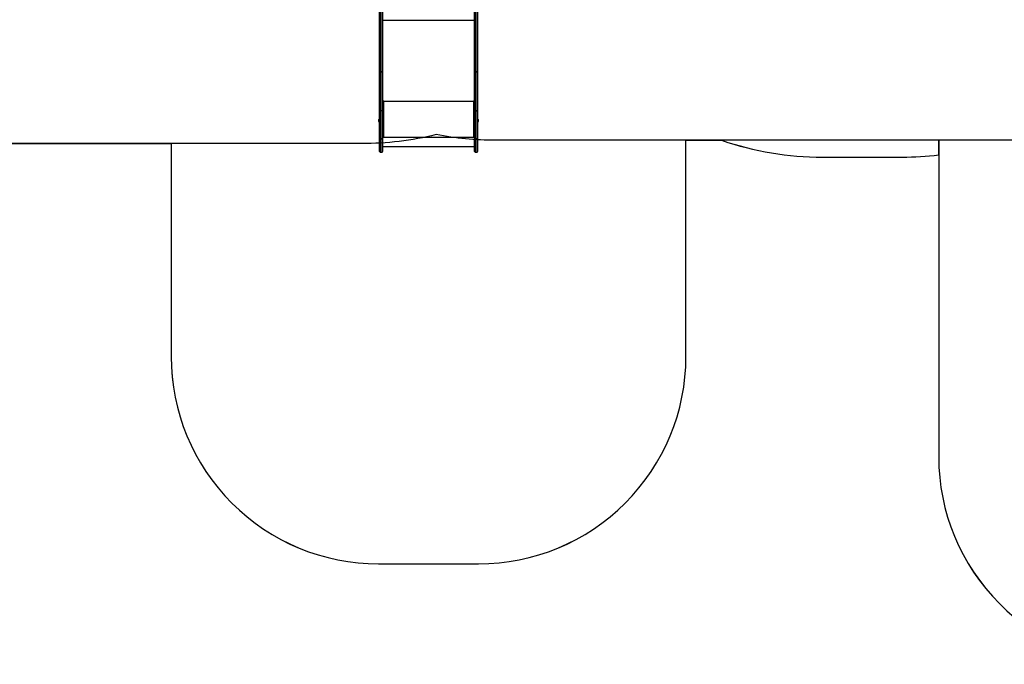
# Model space of a CAD drawing. Units: millimetres. Extents: x -537 to 2005, y -36 to 1372.
# Drawn here: x 582 to 1057, y -36 to 275 of the extents above; entities that cross this region are included whole.
import ezdxf

# ---------------------------------------------------------------- set-up
doc = ezdxf.new("R2010")
doc.units = ezdxf.units.MM
doc.header["$LTSCALE"] = 20
doc.header["$PDSIZE"] = -1
doc.layers.add('VP-DIM', color=7, linetype='Continuous')
doc.layers.add('VP-HIC', color=6, linetype='Continuous')
doc.layers.add('VP-EQ', color=7, linetype='Continuous', true_color=0x8a3492)
doc.dimstyles.get("Standard").update_dxf_attribs({"dimtxt": 14, "dimasz": 20, "dimexe": 20, "dimexo": 50, "dimgap": 20, "dimtad": 0, "dimdec": 0, "dimzin": 0, "dimdsep": 46, "dimtxsty": 'Standard', "dimcen": -0.09, "dimadec": 0, "dimazin": 0, "dimtfac": 1, "dimtdec": 4, "dimtofl": 0, "dimtmove": 0, "dimatfit": 3, "dimfxl": 70, "dimfxlon": 1, "dimtolj": 1, "dimtzin": 0, "dimarcsym": 0})

# ---------------------------------------------------------------- blocks, each defined once
blk = doc.blocks.new('*D23')
at = {"layer": 'Defpoints', "color": 0}
for p in [(144.06, 966.68), (1171.89, 164.74), (1866.33, 164.74)]:
    blk.add_point(p, dxfattribs=at)
at = {"layer": 'VP-DIM', "color": 0, "lineweight": -2}
for p, q in [((1796.33, 966.68), (1886.33, 966.68)), ((1866.33, 946.68), (1866.33, 603.21)), ((1866.33, 184.74), (1866.33, 528.21)), ((1796.33, 164.74), (1886.33, 164.74))]:
    blk.add_line(p, q, dxfattribs=at)
at = {"layer": 'VP-DIM', "color": 0}
for points in [[(1869.66, 946.68), (1863, 946.68), (1866.33, 966.68)], [(1863, 184.74), (1869.66, 184.74), (1866.33, 164.74)]]:
    blk.add_solid(points, dxfattribs=at)
at = {"layer": 'VP-DIM', "color": 0, "insert": (1866.33, 565.71), "char_height": 14, "attachment_point": 5, "rotation": 90}
blk.add_mtext('\\A1;805', dxfattribs=at)
blk = doc.blocks.new('*D52')
at = {"layer": 'Defpoints', "color": 0}
for p in [(103.24, 1164.26), (1148.98, -35.8), (1984.98, -35.8)]:
    blk.add_point(p, dxfattribs=at)
at = {"layer": 'VP-DIM', "color": 0, "lineweight": -2}
for p, q in [((1914.98, 1164.26), (2004.98, 1164.26)), ((1984.98, 1144.26), (1984.98, 605.23)), ((1984.98, -15.8), (1984.98, 523.23)), ((1914.98, -35.8), (2004.98, -35.8))]:
    blk.add_line(p, q, dxfattribs=at)
at = {"layer": 'VP-DIM', "color": 0}
for points in [[(1988.32, 1144.26), (1981.65, 1144.26), (1984.98, 1164.26)], [(1981.65, -15.8), (1988.32, -15.8), (1984.98, -35.8)]]:
    blk.add_solid(points, dxfattribs=at)
at = {"layer": 'VP-DIM', "color": 0, "insert": (1984.98, 564.23), "char_height": 14, "attachment_point": 5, "rotation": 90}
blk.add_mtext('\\A1;1200', dxfattribs=at)
blk = doc.blocks.new('WD1418-1')
at = {"color": 7, "linetype": 'Continuous', "lineweight": 25}
for p, q in [((32184.3, 26952.9), (32184.3, 27014.1)), ((32196.3, 27017.1), (32187.3, 27017.1)), ((32199.3, 27014.1), (32199.3, 26952.9)), ((32642.3, 26952.9), (32642.3, 27014.1)), ((32654.3, 27017.1), (32645.3, 27017.1)), ((32657.3, 27014.1), (32657.3, 26952.9)), ((32642.3, 26990.1), (32199.3, 26990.1)), ((32184.3, 26952.9), (32184.3, 26952.8)), ((32184.3, 26817.1), (32184.3, 26952.8)), ((32187.3, 26953.2), (32187.3, 26817.4)), ((32196.3, 26953.2), (32187.3, 26953.2)), ((32187.3, 26953.2), (32196.3, 26953.2)), ((32187.3, 26953.2), (32187.3, 26953.2)), ((32196.3, 26817.4), (32196.3, 26953.2)), ((32196.3, 26953.2), (32196.3, 26953.2)), ((32199.3, 26952.8), (32199.3, 26952.9)), ((32199.3, 26952.8), (32199.3, 26817.1)), ((32204.3, 26943.4), (32199.3, 26943.4)), ((32199.3, 26943.2), (32204.3, 26943.2)), ((32203.3, 26942.4), (32203.3, 26772.5)), ((32203.3, 26942.4), (32204.3, 26942.4)), ((32204.3, 26943.2), (32204.3, 26943.4)), ((32642.3, 26943.4), (32637.3, 26943.4)), ((32637.3, 26943.2), (32637.3, 26943.4)), ((32637.3, 26943.2), (32642.3, 26943.2)), ((32637.3, 26942.4), (32638.3, 26942.4)), ((32638.3, 26772.5), (32638.3, 26942.4)), ((32642.3, 26952.9), (32642.3, 26952.8)), ((32642.3, 26817.1), (32642.3, 26952.8)), ((32645.3, 26953.2), (32645.3, 26817.4)), ((32654.3, 26953.2), (32645.3, 26953.2)), ((32645.3, 26953.2), (32645.3, 26953.2)), ((32645.3, 26953.2), (32654.3, 26953.2)), ((32654.3, 26817.4), (32654.3, 26953.2)), ((32654.3, 26953.2), (32654.3, 26953.2)), ((32657.3, 26952.8), (32657.3, 26952.9)), ((32657.3, 26952.8), (32657.3, 26817.1)), ((32179.9, 26868.2), (32179.9, 26861.2)), ((32184.3, 26871.7), (32183.8, 26871.7)), ((32183.8, 26871.7), (32183.8, 26857.7)), ((32657.8, 26871.7), (32657.3, 26871.7)), ((32657.8, 26864.7), (32657.8, 26871.7)), ((32657.8, 26857.7), (32657.8, 26864.7)), ((32661.7, 26864.7), (32661.7, 26868.2)), ((32661.7, 26861.2), (32661.7, 26864.7)), ((32179.9, 26861.2), (32179.9, 26861.2)), ((32183.8, 26857.7), (32184.3, 26857.7)), ((32183.8, 26857.7), (32183.8, 26857.7)), ((32184.3, 26628.3), (32184.3, 26817.1)), ((32187.3, 26817.4), (32187.3, 26630.1)), ((32196.3, 26817.4), (32187.3, 26817.4)), ((32187.3, 26817.4), (32187.3, 26817.4)), ((32187.3, 26817.4), (32196.3, 26817.4)), ((32196.3, 26630.1), (32196.3, 26817.4)), ((32196.3, 26817.4), (32196.3, 26817.4)), ((32199.3, 26817.1), (32199.3, 26628.3)), ((32642.3, 26628.3), (32642.3, 26817.1)), ((32645.3, 26817.4), (32645.3, 26630.1)), ((32645.3, 26817.4), (32654.3, 26817.4)), ((32654.3, 26630.1), (32654.3, 26817.4)), ((32657.3, 26857.7), (32657.8, 26857.7)), ((32657.3, 26817.1), (32657.3, 26628.3)), ((32201.3, 26772), (32199.3, 26772)), ((32199.3, 26771.5), (32204.3, 26771.5)), ((32201.3, 26772), (32201.3, 26771.5)), ((32204.3, 26772.5), (32203.3, 26772.5)), ((32203.3, 26772.2), (32203.3, 26772.5)), ((32203.3, 26772.2), (32204.3, 26772.2)), ((32204.3, 26772.2), (32204.3, 26772.5)), ((32638.3, 26772.5), (32637.3, 26772.5)), ((32637.3, 26772.2), (32637.3, 26772.5)), ((32637.3, 26772.2), (32638.3, 26772.2)), ((32637.3, 26771.5), (32642.3, 26771.5)), ((32638.3, 26772.2), (32638.3, 26772.5)), ((32640.3, 26772), (32642.3, 26772)), ((32640.3, 26772), (32640.3, 26771.5)), ((32184.3, 26628.3), (32184.3, 26628.1)), ((32184.3, 26155.9), (32184.3, 26628.1)), ((32187.3, 26630.1), (32196.3, 26630.1)), ((32187.3, 26630.1), (32187.3, 26630)), ((32187.3, 26630), (32187.3, 26157.9)), ((32196.3, 26630), (32187.3, 26630)), ((32196.3, 26630.1), (32196.3, 26630)), ((32196.3, 26157.9), (32196.3, 26630)), ((32199.3, 26628.1), (32199.3, 26628.3)), ((32199.3, 26628.1), (32199.3, 26155.9)), ((32642.3, 26628.3), (32642.3, 26628.1)), ((32642.3, 26155.9), (32642.3, 26628.1)), ((32645.3, 26630), (32645.3, 26630.1)), ((32645.3, 26630.1), (32654.3, 26630.1)), ((32645.3, 26630), (32645.3, 26157.9)), ((32654.3, 26630), (32645.3, 26630)), ((32654.3, 26630), (32654.3, 26630.1)), ((32654.3, 26157.9), (32654.3, 26630)), ((32657.3, 26628.1), (32657.3, 26628.3)), ((32657.3, 26628.1), (32657.3, 26155.9))]:
    blk.add_line(p, q, dxfattribs=at)
at = {"color": 8, "linetype": 'Continuous', "lineweight": 25}
for p, q in [((32187.3, 27017.1), (32187.3, 26953.2)), ((32196.3, 26953.2), (32196.3, 27017.1)), ((32645.3, 27017.1), (32645.3, 26953.2)), ((32654.3, 26953.2), (32654.3, 27017.1)), ((32642.3, 26944.4), (32199.3, 26944.4)), ((32642.3, 26770.5), (32199.3, 26770.5)), ((32642.3, 26379.8), (32199.3, 26379.8))]:
    blk.add_line(p, q, dxfattribs=at)
at = {"color": 7, "linetype": 'Continuous', "lineweight": 25, "flags": 128}
for points in [[(32184.3, 26628.3), (32184.4, 26628.6), (32184.6, 26629), (32184.8, 26629.3), (32185.2, 26629.6), (32185.7, 26629.8), (32186.2, 26630), (32186.7, 26630.1), (32187.3, 26630.1)], [(32184.3, 26628.1), (32184.4, 26628.5), (32184.6, 26628.8), (32184.8, 26629.2), (32185.2, 26629.5), (32185.7, 26629.7), (32186.2, 26629.9), (32186.7, 26630), (32187.3, 26630)], [(32196.3, 26630.1), (32196.9, 26630.1), (32197.5, 26630), (32198, 26629.8), (32198.4, 26629.6), (32198.8, 26629.3), (32199.1, 26629), (32199.3, 26628.6), (32199.3, 26628.3)], [(32196.3, 26630), (32196.9, 26630), (32197.5, 26629.9), (32198, 26629.7), (32198.4, 26629.5), (32198.8, 26629.2), (32199.1, 26628.8), (32199.3, 26628.5), (32199.3, 26628.1)], [(32642.3, 26628.3), (32642.4, 26628.6), (32642.6, 26629), (32642.8, 26629.3), (32643.2, 26629.6), (32643.7, 26629.8), (32644.2, 26630), (32644.7, 26630.1), (32645.3, 26630.1)], [(32642.3, 26628.1), (32642.4, 26628.5), (32642.6, 26628.8), (32642.8, 26629.2), (32643.2, 26629.5), (32643.7, 26629.7), (32644.2, 26629.9), (32644.7, 26630), (32645.3, 26630)], [(32657.3, 26628.3), (32657.3, 26628.6), (32657.1, 26629), (32656.8, 26629.3), (32656.4, 26629.6), (32656, 26629.8), (32655.5, 26630), (32654.9, 26630.1), (32654.3, 26630.1)], [(32654.3, 26630), (32654.9, 26630), (32655.5, 26629.9), (32656, 26629.7), (32656.4, 26629.5), (32656.8, 26629.2), (32657.1, 26628.8), (32657.3, 26628.5), (32657.3, 26628.1)]]:
    blk.add_lwpolyline(points, dxfattribs=at)
at = {"color": 7, "linetype": 'Continuous', "lineweight": 25}
for centre, radius, start, end in [((32187.3, 27014.1), 3, 90, 180), ((32196.3, 27014.1), 3, 0, 90), ((32645.3, 27014.1), 3, 90, 180), ((32654.3, 27014.1), 3, 0, 90), ((32186.6, 26946.6), 6.62, 83.5853, 109.9829), ((32186.6, 26945.9), 7.35, 84.205, 107.8884), ((32197.1, 26946.6), 6.62, 70.0171, 96.4147), ((32197.1, 26945.9), 7.35, 72.1116, 95.795), ((32202.3, 26933.9), 8.63, 83.4428, 110.4573), ((32204.3, 26942.9), 0.496, 269.6879, 90.3121), ((32204.3, 26942.7), 0.499, 14.4773, 90.1054), ((32637.3, 26942.9), 0.496, 89.6879, 270.3121), ((32637.3, 26942.7), 0.499, 89.8946, 165.5227), ((32639.3, 26933.9), 8.63, 69.543, 96.5585), ((32644.6, 26946.6), 6.62, 83.5853, 109.9829), ((32644.6, 26945.9), 7.35, 84.205, 107.8884), ((32655.1, 26946.6), 6.61, 70.0115, 96.4183), ((32655.1, 26945.9), 7.35, 72.1065, 95.7982), ((32184.9, 26866.6), 5.23, 101.8119, 162), ((32656.8, 26866.6), 5.23, 18, 78.1881), ((32184.9, 26862.8), 5.23, 198, 258.1881), ((32186.6, 26810.8), 6.62, 83.5853, 109.9829), ((32186.6, 26810.1), 7.31, 84.1743, 108.0001), ((32197.1, 26810.8), 6.62, 70.0171, 96.4147), ((32197.1, 26810.1), 7.31, 71.9999, 95.8257), ((32656.8, 26862.8), 5.23, 281.8119, 342), ((32202.3, 26763.9), 8.63, 83.4428, 110.4573), ((32202.8, 26768), 4.31, 83.4432, 110.4637), ((32204.3, 26772), 0.496, 269.6879, 90.3121), ((32204.3, 26771.7), 0.499, 14.4773, 90.1054), ((32637.3, 26772), 0.496, 89.6879, 270.3121), ((32637.3, 26771.7), 0.499, 89.8946, 165.5227), ((32639.3, 26763.9), 8.63, 69.543, 96.5585), ((32638.8, 26768), 4.31, 69.5368, 96.5596)]:
    blk.add_arc(centre, radius, start, end, dxfattribs=at)
for points, knots in [([(32645.3, 26817.4), (32645, 26817.4), (32644.3, 26817.4), (32643.4, 26817.3), (32642.7, 26817.2), (32642.4, 26817.2), (32642.3, 26817.1), (32642.3, 26817.1), (32642.3, 26817.1)], [0, 0, 0, 0, 0.21471, 0.429394, 0.644009, 0.858664, 0.978967, 1, 1, 1, 1]), ([(32657.3, 26817.1), (32657.3, 26817.1), (32657.3, 26817.1), (32657.2, 26817.2), (32656.9, 26817.2), (32656.2, 26817.3), (32655.3, 26817.4), (32654.7, 26817.4), (32654.3, 26817.4)], [0, 0, 0, 0, 0.021034, 0.14133, 0.355994, 0.570686, 0.78538, 1, 1, 1, 1])]:
    blk.add_open_spline(points, degree=3, knots=knots, dxfattribs=at)
blk = doc.blocks.new('WD1418-1 2D')
at = {"layer": 'VP-EQ', "color": 0}
blk.add_lwpolyline([(-2973.88, -1180.32), (-2895.51, -1180.32), (-2895.51, -1282.98, 0.414214), (-2795.51, -1382.98), (-2747.33, -1382.98, 0.414214), (-2647.33, -1282.98), (-2647.33, -1178.72), (-2630.16, -1178.72, 0.082746), (-2581.52, -1186.83), (-2543.09, -1186.83, 0.02938), (-2525.51, -1185.79), (-2525.51, -1331.42, 0.414214), (-2425.51, -1431.42)], format="xyb", dxfattribs=at)
at = {"xscale": 0.1, "yscale": 0.1, "zscale": 0.1, "rotation": 179.9999999999999}
blk.add_blockref('WD1418-1', (470.68, 1517.27), dxfattribs=at)

msp = doc.modelspace()

# ---------------------------------------------------------------- linework, layer by layer
at = {"layer": 'VP-HIC', "color": 4}
msp.add_lwpolyline([(1190.8, 216.89), (811.15, 216.89, -0.047887), (782.62, 219.63, -0.060353), (746.8, 215.29), (452.78, 215.29, 0.160078), (528.18, 290, 0.125285), (591.14, 345.42, 0.427491), (768.8, 515.24), (768.8, 599.14, 0.427404), (591.19, 768.97, 0.125334), (528.23, 824.44, 0.18319), (438.86, 905.32, -0.041559), (468.76, 897.89), (820.8, 897.89, -0.050986), (851.16, 894.79, -0.060806), (887.3, 898.68, -0.133745), (963.36, 919.4), (1039.02, 919.4, -0.133693), (1115.06, 898.69)], format="xyb", dxfattribs=at)
at = {"layer": 'VP-HIC', "color": 1}
for points in [[(903.07, 216.89), (811.15, 216.89, -0.047887), (782.62, 219.63, -0.060353), (746.8, 215.29), (654.89, 215.29), (654.89, 112.64, 0.414214), (754.89, 12.64), (803.07, 12.64, 0.414214), (903.07, 112.64)], [(1264.12, 217.37), (1202.73, 217.37, -0.019903), (1190.8, 216.89), (1024.89, 216.89), (1024.89, 64.2, 0.414214), (1124.89, -35.8), (1173.07, -35.8, 0.414214), (1273.07, 64.2), (1273.07, 217.64, -0.01493)]]:
    msp.add_lwpolyline(points, format="xyb", close=True, dxfattribs=at)
at = {"layer": 'VP-HIC', "color": 6}
msp.add_lwpolyline([(920.24, 216.89, 0.082746), (968.88, 208.79), (1007.31, 208.79, 0.02938), (1024.89, 209.82), (1024.89, 216.89)], format="xyb", close=True, dxfattribs=at)

# ---------------------------------------------------------------- block references
at = {"layer": 'VP-EQ', "color": 0}
msp.add_blockref('WD1418-1 2D', (3550.4, 1395.61), dxfattribs=at)

# ---------------------------------------------------------------- dimensions: what is measured, and where the dimension line sits
at = {"layer": 'VP-DIM', "color": 0}
dim = msp.add_linear_dim(base=(1984.98, -35.8), p1=(103.24, 1164.26), p2=(1148.98, -35.8), angle=90, dimstyle='Standard', dxfattribs=at)
dim.commit()
dim.dimension.update_dxf_attribs({"geometry": '*D52', "text_midpoint": (1984.98, 564.23)})
dim = msp.add_linear_dim(base=(1866.33, 164.74), p1=(144.06, 966.68), p2=(1171.89, 164.74), angle=90, text='805', dimstyle='Standard', dxfattribs=at)
dim.commit()
dim.dimension.update_dxf_attribs({"geometry": '*D23', "text_midpoint": (1866.33, 565.71)})

doc.saveas('drawing.dxf')
